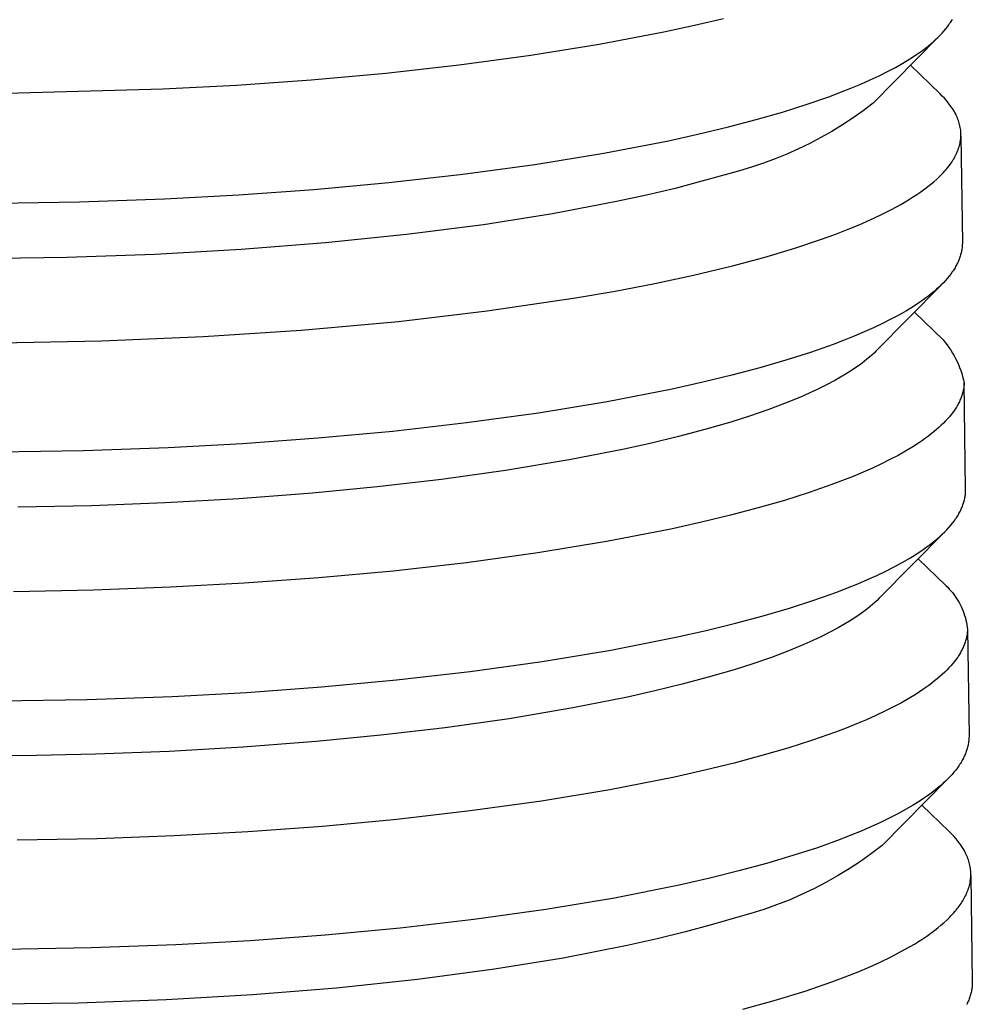
# Model space of a CAD drawing. Units: millimetres. Extents: x -405 to 260, y -714 to 728.
# Drawn here: x -381 to -365, y -361 to -345 of the extents above; entities that cross this region are included whole.
import ezdxf

# ---------------------------------------------------------------- set-up
doc = ezdxf.new("R2010")
doc.units = ezdxf.units.MM
doc.header["$MEASUREMENT"] = 0
doc.layers.add('Default', color=7, linetype='Continuous', true_color=0x000000)

msp = doc.modelspace()

# ---------------------------------------------------------------- linework, layer by layer
at = {"layer": 'Default', "color": 7, "true_color": 0xffffff}
for p, q in [((-368.863, -344.723), (-369.35, -344.838)), ((-365.069, -344.77), (-365.058, -344.752)), ((-365.058, -344.752), (-365.047, -344.735)), ((-369.35, -344.838), (-369.859, -344.949)), ((-365.187, -344.929), (-365.158, -344.894)), ((-365.158, -344.894), (-365.13, -344.858)), ((-365.13, -344.858), (-365.104, -344.823)), ((-365.104, -344.823), (-365.092, -344.805)), ((-365.092, -344.805), (-365.08, -344.788)), ((-365.08, -344.788), (-365.069, -344.77)), ((-369.859, -344.949), (-370.937, -345.154)), ((-365.29, -345.039), (-366.365, -346.131)), ((-365.366, -345.108), (-365.326, -345.072)), ((-365.326, -345.072), (-365.288, -345.036)), ((-365.288, -345.036), (-365.253, -345.001)), ((-365.253, -345.001), (-365.219, -344.965)), ((-365.219, -344.965), (-365.187, -344.929)), ((-370.937, -345.154), (-372.08, -345.338)), ((-365.593, -345.286), (-365.544, -345.251)), ((-365.544, -345.251), (-365.496, -345.215)), ((-365.496, -345.215), (-365.451, -345.179)), ((-365.451, -345.179), (-365.407, -345.143)), ((-365.407, -345.143), (-365.366, -345.108)), ((-372.08, -345.338), (-373.273, -345.498)), ((-365.871, -345.464), (-365.754, -345.393)), ((-365.754, -345.393), (-365.645, -345.322)), ((-365.645, -345.322), (-365.593, -345.286)), ((-373.273, -345.498), (-374.499, -345.635)), ((-366.128, -345.605), (-365.995, -345.535)), ((-365.995, -345.535), (-365.871, -345.464)), ((-365.249, -345.978), (-365.744, -345.5)), ((-375.741, -345.747), (-376.985, -345.835)), ((-374.499, -345.635), (-375.741, -345.747)), ((-366.574, -345.814), (-366.418, -345.745)), ((-366.418, -345.745), (-366.269, -345.676)), ((-366.269, -345.676), (-366.128, -345.605)), ((-378.217, -345.901), (-380.823, -345.973)), ((-376.985, -345.835), (-378.217, -345.901)), ((-366.91, -345.951), (-366.739, -345.883)), ((-366.739, -345.883), (-366.574, -345.814)), ((-367.471, -346.151), (-367.09, -346.019)), ((-367.09, -346.019), (-366.91, -345.951)), ((-365.214, -346.013), (-365.249, -345.978)), ((-365.18, -346.05), (-365.214, -346.013)), ((-365.147, -346.087), (-365.18, -346.05)), ((-367.881, -346.281), (-367.471, -346.151)), ((-366.365, -346.131), (-366.532, -346.258)), ((-365.115, -346.125), (-365.147, -346.087)), ((-365.098, -346.147), (-365.115, -346.125)), ((-365.081, -346.17), (-365.098, -346.147)), ((-365.064, -346.193), (-365.081, -346.17)), ((-365.048, -346.216), (-365.064, -346.193)), ((-365.033, -346.24), (-365.048, -346.216)), ((-365.018, -346.264), (-365.033, -346.24)), ((-368.318, -346.407), (-367.881, -346.281)), ((-366.704, -346.378), (-366.879, -346.494)), ((-366.532, -346.258), (-366.704, -346.378)), ((-365.004, -346.289), (-365.018, -346.264)), ((-364.991, -346.314), (-365.004, -346.289)), ((-364.981, -346.335), (-364.991, -346.314)), ((-364.971, -346.357), (-364.981, -346.335)), ((-364.962, -346.378), (-364.971, -346.357)), ((-364.953, -346.4), (-364.962, -346.378)), ((-364.945, -346.422), (-364.953, -346.4)), ((-369.269, -346.646), (-368.781, -346.528)), ((-368.781, -346.528), (-368.318, -346.407)), ((-366.879, -346.494), (-367.058, -346.603)), ((-364.938, -346.445), (-364.945, -346.422)), ((-364.931, -346.467), (-364.938, -346.445)), ((-364.925, -346.49), (-364.931, -346.467)), ((-364.92, -346.513), (-364.925, -346.49)), ((-364.915, -346.537), (-364.92, -346.513)), ((-364.911, -346.561), (-364.915, -346.537)), ((-364.908, -346.585), (-364.911, -346.561)), ((-369.779, -346.758), (-369.269, -346.646)), ((-367.24, -346.707), (-367.426, -346.805)), ((-367.058, -346.603), (-367.24, -346.707)), ((-364.911, -346.75), (-364.908, -346.727)), ((-364.906, -346.61), (-364.908, -346.585)), ((-364.908, -346.727), (-364.906, -346.705)), ((-364.905, -346.622), (-364.906, -346.61)), ((-364.906, -346.705), (-364.905, -346.682)), ((-364.905, -346.634), (-364.905, -346.622)), ((-364.905, -346.646), (-364.905, -346.634)), ((-364.904, -346.658), (-364.905, -346.646)), ((-364.905, -346.67), (-364.904, -346.658)), ((-364.905, -346.682), (-364.905, -346.67)), ((-364.904, -346.682), (-364.88, -348.456)), ((-370.861, -346.967), (-369.779, -346.758)), ((-367.615, -346.896), (-367.806, -346.982)), ((-367.426, -346.805), (-367.615, -346.896)), ((-364.951, -346.91), (-364.942, -346.885)), ((-364.942, -346.885), (-364.934, -346.86)), ((-364.934, -346.86), (-364.928, -346.838)), ((-364.928, -346.838), (-364.923, -346.816)), ((-364.923, -346.816), (-364.918, -346.794)), ((-364.918, -346.794), (-364.914, -346.772)), ((-364.914, -346.772), (-364.911, -346.75)), ((-372.01, -347.154), (-370.861, -346.967)), ((-368, -347.061), (-368.197, -347.134)), ((-367.806, -346.982), (-368, -347.061)), ((-365.031, -347.074), (-365.019, -347.053)), ((-365.019, -347.053), (-365.006, -347.03)), ((-365.006, -347.03), (-364.993, -347.007)), ((-364.993, -347.007), (-364.982, -346.983)), ((-364.982, -346.983), (-364.971, -346.959)), ((-364.971, -346.959), (-364.96, -346.934)), ((-364.96, -346.934), (-364.951, -346.91)), ((-373.21, -347.317), (-372.01, -347.154)), ((-368.396, -347.201), (-368.597, -347.261)), ((-368.197, -347.134), (-368.396, -347.201)), ((-365.151, -347.239), (-365.131, -347.214)), ((-365.131, -347.214), (-365.1, -347.175)), ((-365.1, -347.175), (-365.086, -347.156)), ((-365.086, -347.156), (-365.071, -347.136)), ((-365.071, -347.136), (-365.057, -347.115)), ((-365.057, -347.115), (-365.044, -347.095)), ((-365.044, -347.095), (-365.031, -347.074)), ((-374.444, -347.456), (-373.21, -347.317)), ((-368.8, -347.314), (-369.223, -347.436)), ((-368.597, -347.261), (-368.8, -347.314)), ((-365.308, -347.4), (-365.261, -347.356)), ((-365.261, -347.356), (-365.238, -347.333)), ((-365.238, -347.333), (-365.216, -347.31)), ((-365.216, -347.31), (-365.194, -347.287)), ((-365.194, -347.287), (-365.172, -347.263)), ((-365.172, -347.263), (-365.151, -347.239)), ((-375.695, -347.57), (-374.444, -347.456)), ((-369.673, -347.553), (-370.148, -347.667)), ((-369.223, -347.436), (-369.673, -347.553)), ((-365.507, -347.564), (-365.456, -347.525)), ((-365.456, -347.525), (-365.405, -347.485)), ((-365.405, -347.485), (-365.356, -347.443)), ((-365.356, -347.443), (-365.308, -347.4)), ((-378.188, -347.726), (-376.948, -347.66)), ((-376.948, -347.66), (-375.695, -347.57)), ((-370.148, -347.667), (-370.648, -347.775)), ((-365.778, -347.746), (-365.709, -347.702)), ((-365.709, -347.702), (-365.64, -347.658)), ((-365.64, -347.658), (-365.573, -347.612)), ((-365.573, -347.612), (-365.507, -347.564)), ((-381.078, -347.801), (-379.605, -347.777)), ((-379.605, -347.777), (-378.188, -347.726)), ((-370.648, -347.775), (-371.716, -347.978)), ((-366.061, -347.906), (-365.918, -347.828)), ((-365.918, -347.828), (-365.848, -347.788)), ((-365.848, -347.788), (-365.778, -347.746)), ((-371.716, -347.978), (-372.868, -348.16)), ((-366.42, -348.08), (-366.239, -347.996)), ((-366.239, -347.996), (-366.061, -347.906)), ((-372.868, -348.16), (-374.152, -348.325)), ((-366.787, -348.236), (-366.602, -348.16)), ((-366.602, -348.16), (-366.42, -348.08)), ((-374.152, -348.325), (-375.504, -348.464)), ((-367.228, -348.401), (-367.006, -348.321)), ((-367.006, -348.321), (-366.787, -348.236)), ((-375.504, -348.464), (-376.908, -348.575)), ((-367.675, -348.55), (-367.228, -348.401)), ((-364.883, -348.525), (-364.884, -348.542)), ((-364.881, -348.508), (-364.883, -348.525)), ((-364.88, -348.473), (-364.881, -348.491)), ((-364.881, -348.491), (-364.881, -348.508)), ((-364.88, -348.456), (-364.88, -348.473)), ((-378.35, -348.656), (-379.817, -348.706)), ((-376.908, -348.575), (-378.35, -348.656)), ((-368.193, -348.704), (-367.675, -348.55)), ((-364.92, -348.7), (-364.926, -348.717)), ((-364.914, -348.682), (-364.92, -348.7)), ((-364.909, -348.664), (-364.914, -348.682)), ((-364.904, -348.647), (-364.909, -348.664)), ((-364.9, -348.629), (-364.904, -348.647)), ((-364.896, -348.612), (-364.9, -348.629)), ((-364.892, -348.595), (-364.896, -348.612)), ((-364.889, -348.577), (-364.892, -348.595)), ((-364.887, -348.56), (-364.889, -348.577)), ((-364.884, -348.542), (-364.887, -348.56)), ((-379.817, -348.706), (-381.292, -348.726)), ((-369.362, -348.999), (-368.716, -348.844)), ((-368.716, -348.844), (-368.193, -348.704)), ((-364.992, -348.859), (-365.002, -348.877)), ((-364.982, -348.841), (-364.992, -348.859)), ((-364.973, -348.823), (-364.982, -348.841)), ((-364.964, -348.806), (-364.973, -348.823)), ((-364.955, -348.788), (-364.964, -348.806)), ((-364.947, -348.77), (-364.955, -348.788)), ((-364.94, -348.752), (-364.947, -348.77)), ((-364.933, -348.735), (-364.94, -348.752)), ((-364.926, -348.717), (-364.933, -348.735)), ((-370.011, -349.139), (-369.362, -348.999)), ((-365.102, -349.02), (-365.132, -349.056)), ((-365.074, -348.984), (-365.102, -349.02)), ((-365.048, -348.948), (-365.074, -348.984)), ((-365.036, -348.93), (-365.048, -348.948)), ((-365.024, -348.912), (-365.036, -348.93)), ((-365.013, -348.894), (-365.024, -348.912)), ((-365.002, -348.877), (-365.013, -348.894)), ((-370.67, -349.266), (-370.011, -349.139)), ((-365.235, -349.166), (-366.315, -350.263)), ((-365.233, -349.164), (-365.27, -349.2)), ((-365.197, -349.128), (-365.233, -349.164)), ((-365.163, -349.092), (-365.197, -349.128)), ((-365.132, -349.056), (-365.163, -349.092)), ((-371.331, -349.38), (-370.67, -349.266)), ((-365.44, -349.344), (-365.488, -349.38)), ((-365.395, -349.308), (-365.44, -349.344)), ((-365.351, -349.272), (-365.395, -349.308)), ((-365.31, -349.236), (-365.351, -349.272)), ((-365.27, -349.2), (-365.31, -349.236)), ((-372.805, -349.599), (-371.331, -349.38)), ((-365.697, -349.524), (-365.814, -349.596)), ((-365.589, -349.452), (-365.697, -349.524)), ((-365.537, -349.416), (-365.589, -349.452)), ((-365.488, -349.38), (-365.537, -349.416)), ((-374.285, -349.772), (-372.805, -349.599)), ((-365.939, -349.667), (-366.072, -349.738)), ((-365.814, -349.596), (-365.939, -349.667)), ((-365.68, -349.619), (-365.201, -350.082)), ((-375.911, -349.92), (-374.285, -349.772)), ((-366.213, -349.809), (-366.361, -349.879)), ((-366.072, -349.738), (-366.213, -349.809)), ((-377.54, -350.027), (-375.911, -349.92)), ((-366.518, -349.949), (-366.682, -350.019)), ((-366.361, -349.879), (-366.518, -349.949)), ((-380.942, -350.131), (-379.241, -350.099)), ((-379.241, -350.099), (-377.54, -350.027)), ((-367.033, -350.156), (-367.414, -350.29)), ((-366.854, -350.088), (-367.033, -350.156)), ((-366.682, -350.019), (-366.854, -350.088)), ((-365.201, -350.082), (-365.167, -350.123)), ((-365.167, -350.123), (-365.134, -350.166)), ((-365.134, -350.166), (-365.103, -350.209)), ((-367.414, -350.29), (-367.823, -350.421)), ((-366.391, -350.336), (-366.43, -350.371)), ((-366.353, -350.3), (-366.391, -350.336)), ((-366.315, -350.263), (-366.353, -350.3)), ((-365.103, -350.209), (-365.073, -350.254)), ((-365.073, -350.254), (-365.045, -350.3)), ((-365.045, -350.3), (-365.018, -350.346)), ((-365.018, -350.346), (-364.992, -350.394)), ((-367.823, -350.421), (-368.26, -350.548)), ((-366.596, -350.501), (-366.639, -350.532)), ((-366.553, -350.47), (-366.596, -350.501)), ((-366.512, -350.438), (-366.553, -350.47)), ((-366.471, -350.405), (-366.512, -350.438)), ((-366.43, -350.371), (-366.471, -350.405)), ((-364.992, -350.394), (-364.969, -350.442)), ((-364.969, -350.442), (-364.947, -350.491)), ((-364.947, -350.491), (-364.926, -350.541)), ((-368.723, -350.67), (-369.211, -350.789)), ((-368.26, -350.548), (-368.723, -350.67)), ((-366.82, -350.65), (-366.912, -350.705)), ((-366.728, -350.592), (-366.82, -350.65)), ((-366.639, -350.532), (-366.728, -350.592)), ((-364.926, -350.541), (-364.907, -350.591)), ((-364.907, -350.591), (-364.89, -350.642)), ((-364.89, -350.642), (-364.875, -350.694)), ((-369.211, -350.789), (-369.721, -350.902)), ((-367.147, -350.833), (-367.289, -350.903)), ((-367.007, -350.758), (-367.147, -350.833)), ((-366.912, -350.705), (-367.007, -350.758)), ((-364.875, -350.694), (-364.861, -350.746)), ((-364.861, -350.746), (-364.849, -350.798)), ((-364.851, -350.833), (-364.853, -350.85)), ((-364.85, -350.815), (-364.851, -350.833)), ((-364.849, -350.798), (-364.85, -350.815)), ((-364.825, -352.572), (-364.849, -350.798)), ((-369.721, -350.902), (-370.802, -351.114)), ((-367.433, -350.97), (-367.579, -351.034)), ((-367.289, -350.903), (-367.433, -350.97)), ((-364.882, -350.989), (-364.887, -351.007)), ((-364.877, -350.972), (-364.882, -350.989)), ((-364.872, -350.954), (-364.877, -350.972)), ((-364.868, -350.937), (-364.872, -350.954)), ((-364.864, -350.919), (-364.868, -350.937)), ((-364.861, -350.902), (-364.864, -350.919)), ((-364.858, -350.885), (-364.861, -350.902)), ((-364.855, -350.867), (-364.858, -350.885)), ((-364.853, -350.85), (-364.855, -350.867)), ((-370.802, -351.114), (-371.95, -351.303)), ((-367.849, -351.145), (-368.123, -351.247)), ((-367.579, -351.034), (-367.849, -351.145)), ((-364.958, -351.166), (-364.968, -351.183)), ((-364.948, -351.148), (-364.958, -351.166)), ((-364.939, -351.13), (-364.948, -351.148)), ((-364.93, -351.112), (-364.939, -351.13)), ((-364.922, -351.095), (-364.93, -351.112)), ((-364.914, -351.077), (-364.922, -351.095)), ((-364.907, -351.06), (-364.914, -351.077)), ((-364.9, -351.042), (-364.907, -351.06)), ((-364.893, -351.024), (-364.9, -351.042)), ((-364.887, -351.007), (-364.893, -351.024)), ((-371.95, -351.303), (-373.15, -351.467)), ((-368.123, -351.247), (-368.431, -351.353)), ((-365.066, -351.326), (-365.095, -351.362)), ((-365.039, -351.29), (-365.066, -351.326)), ((-365.013, -351.255), (-365.039, -351.29)), ((-365.001, -351.237), (-365.013, -351.255)), ((-364.99, -351.219), (-365.001, -351.237)), ((-364.979, -351.201), (-364.99, -351.219)), ((-364.968, -351.183), (-364.979, -351.201)), ((-373.15, -351.467), (-374.382, -351.607)), ((-368.742, -351.451), (-369.177, -351.577)), ((-368.431, -351.353), (-368.742, -351.451)), ((-365.194, -351.47), (-365.231, -351.506)), ((-365.159, -351.434), (-365.194, -351.47)), ((-365.126, -351.398), (-365.159, -351.434)), ((-365.095, -351.362), (-365.126, -351.398)), ((-374.382, -351.607), (-375.633, -351.722)), ((-369.177, -351.577), (-369.614, -351.693)), ((-365.398, -351.65), (-365.445, -351.686)), ((-365.354, -351.614), (-365.398, -351.65)), ((-365.311, -351.578), (-365.354, -351.614)), ((-365.27, -351.542), (-365.311, -351.578)), ((-365.231, -351.506), (-365.27, -351.542)), ((-376.885, -351.813), (-378.125, -351.88)), ((-375.633, -351.722), (-376.885, -351.813)), ((-370.067, -351.802), (-370.522, -351.903)), ((-369.614, -351.693), (-370.067, -351.802)), ((-365.596, -351.793), (-365.707, -351.865)), ((-365.544, -351.757), (-365.596, -351.793)), ((-365.493, -351.722), (-365.544, -351.757)), ((-365.445, -351.686), (-365.493, -351.722)), ((-379.54, -351.931), (-381.013, -351.955)), ((-378.125, -351.88), (-379.54, -351.931)), ((-370.522, -351.903), (-371.436, -352.082)), ((-365.826, -351.937), (-365.953, -352.008)), ((-365.707, -351.865), (-365.826, -351.937)), ((-371.436, -352.082), (-372.5, -352.26)), ((-366.23, -352.149), (-366.38, -352.219)), ((-366.087, -352.079), (-366.23, -352.149)), ((-365.953, -352.008), (-366.087, -352.079)), ((-372.5, -352.26), (-373.569, -352.409)), ((-366.537, -352.289), (-366.702, -352.358)), ((-366.38, -352.219), (-366.537, -352.289)), ((-373.569, -352.409), (-374.642, -352.534)), ((-366.702, -352.358), (-367.055, -352.494)), ((-375.719, -352.637), (-376.946, -352.731)), ((-374.642, -352.534), (-375.719, -352.637)), ((-367.437, -352.628), (-367.848, -352.758)), ((-367.055, -352.494), (-367.437, -352.628)), ((-364.829, -352.659), (-364.827, -352.641)), ((-364.827, -352.641), (-364.826, -352.624)), ((-364.826, -352.624), (-364.825, -352.606)), ((-364.825, -352.589), (-364.825, -352.572)), ((-364.825, -352.606), (-364.825, -352.589)), ((-378.175, -352.801), (-379.405, -352.848)), ((-376.946, -352.731), (-378.175, -352.801)), ((-367.848, -352.758), (-368.285, -352.884)), ((-364.864, -352.817), (-364.859, -352.8)), ((-364.859, -352.8), (-364.853, -352.782)), ((-364.853, -352.782), (-364.848, -352.764)), ((-364.848, -352.764), (-364.844, -352.747)), ((-364.844, -352.747), (-364.84, -352.729)), ((-364.84, -352.729), (-364.837, -352.711)), ((-364.837, -352.711), (-364.834, -352.694)), ((-364.834, -352.694), (-364.831, -352.676)), ((-364.831, -352.676), (-364.829, -352.659)), ((-379.405, -352.848), (-380.636, -352.873)), ((-368.285, -352.884), (-368.747, -353.006)), ((-364.936, -352.978), (-364.926, -352.96)), ((-364.926, -352.96), (-364.917, -352.942)), ((-364.917, -352.942), (-364.908, -352.924)), ((-364.908, -352.924), (-364.9, -352.906)), ((-364.9, -352.906), (-364.892, -352.889)), ((-364.892, -352.889), (-364.884, -352.871)), ((-364.884, -352.871), (-364.877, -352.853)), ((-364.877, -352.853), (-364.87, -352.835)), ((-364.87, -352.835), (-364.864, -352.817)), ((-369.233, -353.124), (-369.742, -353.237)), ((-368.747, -353.006), (-369.233, -353.124)), ((-365.046, -353.141), (-365.019, -353.104)), ((-365.019, -353.104), (-364.993, -353.068)), ((-364.993, -353.068), (-364.98, -353.05)), ((-364.98, -353.05), (-364.969, -353.032)), ((-364.969, -353.032), (-364.957, -353.014)), ((-364.957, -353.014), (-364.947, -352.996)), ((-364.947, -352.996), (-364.936, -352.978)), ((-369.742, -353.237), (-370.818, -353.447)), ((-365.179, -353.288), (-366.266, -354.391)), ((-365.214, -353.322), (-365.177, -353.286)), ((-365.177, -353.286), (-365.141, -353.249)), ((-365.141, -353.249), (-365.108, -353.213)), ((-365.108, -353.213), (-365.076, -353.177)), ((-365.076, -353.177), (-365.046, -353.141)), ((-370.818, -353.447), (-371.96, -353.634)), ((-365.384, -353.468), (-365.339, -353.431)), ((-365.339, -353.431), (-365.295, -353.395)), ((-365.295, -353.395), (-365.254, -353.359)), ((-365.254, -353.359), (-365.214, -353.322)), ((-365.641, -353.65), (-365.533, -353.577)), ((-365.533, -353.577), (-365.481, -353.541)), ((-365.481, -353.541), (-365.432, -353.504)), ((-365.432, -353.504), (-365.384, -353.468)), ((-371.96, -353.634), (-373.152, -353.798)), ((-366.016, -353.866), (-365.883, -353.794)), ((-365.883, -353.794), (-365.758, -353.722)), ((-365.758, -353.722), (-365.641, -353.65)), ((-365.617, -353.733), (-365.153, -354.18)), ((-374.376, -353.937), (-375.616, -354.051)), ((-373.152, -353.798), (-374.376, -353.937)), ((-366.305, -354.009), (-366.156, -353.938)), ((-366.156, -353.938), (-366.016, -353.866)), ((-375.616, -354.051), (-376.859, -354.141)), ((-366.625, -354.149), (-366.461, -354.079)), ((-366.461, -354.079), (-366.305, -354.009)), ((-379.373, -354.256), (-380.705, -354.282)), ((-378.089, -354.208), (-379.373, -354.256)), ((-376.859, -354.141), (-378.089, -354.208)), ((-367.356, -354.423), (-366.976, -354.288)), ((-366.976, -354.288), (-366.797, -354.219)), ((-366.797, -354.219), (-366.625, -354.149)), ((-365.153, -354.18), (-365.125, -354.208)), ((-365.125, -354.208), (-365.098, -354.237)), ((-365.098, -354.237), (-365.071, -354.266)), ((-365.071, -354.266), (-365.046, -354.297)), ((-367.766, -354.555), (-367.356, -354.423)), ((-366.302, -354.427), (-366.34, -354.462)), ((-366.266, -354.391), (-366.302, -354.427)), ((-365.046, -354.297), (-365.022, -354.328)), ((-365.022, -354.328), (-364.998, -354.36)), ((-364.998, -354.36), (-364.976, -354.393)), ((-364.976, -354.393), (-364.955, -354.426)), ((-364.955, -354.426), (-364.935, -354.461)), ((-368.202, -354.683), (-367.766, -354.555)), ((-366.499, -354.594), (-366.582, -354.655)), ((-366.458, -354.562), (-366.499, -354.594)), ((-366.418, -354.53), (-366.458, -354.562)), ((-366.379, -354.496), (-366.418, -354.53)), ((-366.34, -354.462), (-366.379, -354.496)), ((-364.935, -354.461), (-364.917, -354.496)), ((-364.917, -354.496), (-364.899, -354.531)), ((-364.899, -354.531), (-364.883, -354.567)), ((-364.883, -354.567), (-364.868, -354.604)), ((-364.868, -354.604), (-364.854, -354.641)), ((-368.665, -354.808), (-368.202, -354.683)), ((-366.763, -354.774), (-366.856, -354.83)), ((-366.672, -354.716), (-366.763, -354.774)), ((-366.582, -354.655), (-366.672, -354.716)), ((-364.854, -354.641), (-364.842, -354.679)), ((-364.842, -354.679), (-364.83, -354.717)), ((-364.83, -354.717), (-364.82, -354.755)), ((-364.82, -354.755), (-364.812, -354.794)), ((-369.662, -355.042), (-369.152, -354.927)), ((-369.152, -354.927), (-368.665, -354.808)), ((-366.95, -354.884), (-367.09, -354.959)), ((-366.856, -354.83), (-366.95, -354.884)), ((-364.812, -354.794), (-364.805, -354.833)), ((-364.805, -354.833), (-364.799, -354.872)), ((-364.799, -354.872), (-364.794, -354.911)), ((-364.795, -354.929), (-364.796, -354.946)), ((-364.794, -354.911), (-364.795, -354.929)), ((-364.793, -354.911), (-364.769, -356.682)), ((-370.742, -355.255), (-369.662, -355.042)), ((-367.376, -355.098), (-367.522, -355.162)), ((-367.232, -355.03), (-367.376, -355.098)), ((-367.09, -354.959), (-367.232, -355.03)), ((-364.826, -355.104), (-364.832, -355.122)), ((-364.821, -355.086), (-364.826, -355.104)), ((-364.817, -355.069), (-364.821, -355.086)), ((-364.812, -355.051), (-364.817, -355.069)), ((-364.809, -355.034), (-364.812, -355.051)), ((-364.805, -355.016), (-364.809, -355.034)), ((-364.802, -354.998), (-364.805, -355.016)), ((-364.8, -354.981), (-364.802, -354.998)), ((-364.798, -354.963), (-364.8, -354.981)), ((-364.796, -354.946), (-364.798, -354.963)), ((-371.89, -355.446), (-370.742, -355.255)), ((-367.792, -355.274), (-368.066, -355.377)), ((-367.522, -355.162), (-367.792, -355.274)), ((-364.893, -355.264), (-364.903, -355.282)), ((-364.884, -355.246), (-364.893, -355.264)), ((-364.875, -355.229), (-364.884, -355.246)), ((-364.867, -355.211), (-364.875, -355.229)), ((-364.859, -355.193), (-364.867, -355.211)), ((-364.851, -355.175), (-364.859, -355.193)), ((-364.844, -355.157), (-364.851, -355.175)), ((-364.838, -355.14), (-364.844, -355.157)), ((-364.832, -355.122), (-364.838, -355.14)), ((-368.066, -355.377), (-368.373, -355.484)), ((-364.983, -355.408), (-365.01, -355.444)), ((-364.958, -355.372), (-364.983, -355.408)), ((-364.946, -355.354), (-364.958, -355.372)), ((-364.934, -355.336), (-364.946, -355.354)), ((-364.923, -355.318), (-364.934, -355.336)), ((-364.913, -355.3), (-364.923, -355.318)), ((-364.903, -355.282), (-364.913, -355.3)), ((-373.089, -355.612), (-371.89, -355.446)), ((-368.684, -355.583), (-369.118, -355.71)), ((-368.373, -355.484), (-368.684, -355.583)), ((-365.139, -355.589), (-365.175, -355.626)), ((-365.104, -355.553), (-365.139, -355.589)), ((-365.071, -355.517), (-365.104, -355.553)), ((-365.04, -355.48), (-365.071, -355.517)), ((-365.01, -355.444), (-365.04, -355.48)), ((-375.57, -355.87), (-374.321, -355.753)), ((-374.321, -355.753), (-373.089, -355.612)), ((-369.118, -355.71), (-369.556, -355.827)), ((-365.298, -355.735), (-365.342, -355.771)), ((-365.255, -355.698), (-365.298, -355.735)), ((-365.214, -355.662), (-365.255, -355.698)), ((-365.175, -355.626), (-365.214, -355.662)), ((-376.822, -355.961), (-375.57, -355.87)), ((-369.556, -355.827), (-370.008, -355.937)), ((-365.54, -355.916), (-365.651, -355.989)), ((-365.488, -355.88), (-365.54, -355.916)), ((-365.437, -355.844), (-365.488, -355.88)), ((-365.389, -355.807), (-365.437, -355.844)), ((-365.342, -355.771), (-365.389, -355.807)), ((-380.947, -356.105), (-379.476, -356.081)), ((-379.476, -356.081), (-378.061, -356.029)), ((-378.061, -356.029), (-376.822, -355.961)), ((-370.463, -356.039), (-371.376, -356.22)), ((-370.008, -355.937), (-370.463, -356.039)), ((-365.77, -356.061), (-365.897, -356.133)), ((-365.651, -355.989), (-365.77, -356.061)), ((-371.376, -356.22), (-372.44, -356.4)), ((-366.031, -356.204), (-366.173, -356.276)), ((-365.897, -356.133), (-366.031, -356.204)), ((-372.44, -356.4), (-373.508, -356.55)), ((-366.481, -356.417), (-366.646, -356.486)), ((-366.323, -356.346), (-366.481, -356.417)), ((-366.173, -356.276), (-366.323, -356.346)), ((-373.508, -356.55), (-374.581, -356.676)), ((-366.818, -356.556), (-366.998, -356.624)), ((-366.646, -356.486), (-366.818, -356.556)), ((-374.581, -356.676), (-375.656, -356.781)), ((-366.998, -356.624), (-367.38, -356.759)), ((-364.771, -356.735), (-364.772, -356.752)), ((-364.77, -356.717), (-364.771, -356.735)), ((-364.769, -356.7), (-364.77, -356.717)), ((-364.769, -356.682), (-364.769, -356.7)), ((-376.883, -356.876), (-378.111, -356.946)), ((-375.656, -356.781), (-376.883, -356.876)), ((-367.79, -356.89), (-368.227, -357.017)), ((-367.38, -356.759), (-367.79, -356.89)), ((-364.803, -356.912), (-364.809, -356.93)), ((-364.798, -356.895), (-364.803, -356.912)), ((-364.793, -356.877), (-364.798, -356.895)), ((-364.789, -356.859), (-364.793, -356.877)), ((-364.785, -356.841), (-364.789, -356.859)), ((-364.781, -356.823), (-364.785, -356.841)), ((-364.778, -356.805), (-364.781, -356.823)), ((-364.776, -356.788), (-364.778, -356.805)), ((-364.774, -356.77), (-364.776, -356.788)), ((-364.772, -356.752), (-364.774, -356.77)), ((-380.571, -357.018), (-382.918, -357.005)), ((-379.341, -356.994), (-380.571, -357.018)), ((-378.111, -356.946), (-379.341, -356.994)), ((-368.227, -357.017), (-368.689, -357.141)), ((-364.871, -357.075), (-364.881, -357.093)), ((-364.862, -357.056), (-364.871, -357.075)), ((-364.853, -357.038), (-364.862, -357.056)), ((-364.844, -357.02), (-364.853, -357.038)), ((-364.836, -357.002), (-364.844, -357.02)), ((-364.829, -356.984), (-364.836, -357.002)), ((-364.822, -356.966), (-364.829, -356.984)), ((-364.815, -356.948), (-364.822, -356.966)), ((-364.809, -356.93), (-364.815, -356.948)), ((-368.689, -357.141), (-369.175, -357.26)), ((-364.963, -357.22), (-364.991, -357.257)), ((-364.937, -357.184), (-364.963, -357.22)), ((-364.925, -357.165), (-364.937, -357.184)), ((-364.913, -357.147), (-364.925, -357.165)), ((-364.902, -357.129), (-364.913, -357.147)), ((-364.891, -357.111), (-364.902, -357.129)), ((-364.881, -357.093), (-364.891, -357.111)), ((-369.683, -357.373), (-370.759, -357.585)), ((-369.175, -357.26), (-369.683, -357.373)), ((-365.123, -357.406), (-366.217, -358.514)), ((-365.121, -357.403), (-365.159, -357.44)), ((-365.086, -357.367), (-365.121, -357.403)), ((-365.052, -357.33), (-365.086, -357.367)), ((-365.02, -357.293), (-365.052, -357.33)), ((-364.991, -357.257), (-365.02, -357.293)), ((-365.283, -357.55), (-365.328, -357.587)), ((-365.24, -357.514), (-365.283, -357.55)), ((-365.198, -357.477), (-365.24, -357.514)), ((-365.159, -357.44), (-365.198, -357.477)), ((-370.759, -357.585), (-371.9, -357.775)), ((-365.53, -357.734), (-365.585, -357.771)), ((-365.477, -357.697), (-365.53, -357.734)), ((-365.425, -357.661), (-365.477, -357.697)), ((-365.376, -357.624), (-365.425, -357.661)), ((-365.328, -357.587), (-365.376, -357.624)), ((-371.9, -357.775), (-373.091, -357.94)), ((-365.702, -357.844), (-365.827, -357.917)), ((-365.585, -357.771), (-365.702, -357.844)), ((-365.106, -358.274), (-365.554, -357.842)), ((-373.091, -357.94), (-374.314, -358.08)), ((-366.1, -358.062), (-366.248, -358.133)), ((-365.959, -357.989), (-366.1, -358.062)), ((-365.827, -357.917), (-365.959, -357.989)), ((-375.554, -358.196), (-376.796, -358.287)), ((-374.314, -358.08), (-375.554, -358.196)), ((-366.404, -358.205), (-366.568, -358.275)), ((-366.248, -358.133), (-366.404, -358.205)), ((-378.025, -358.355), (-379.311, -358.403)), ((-376.796, -358.287), (-378.025, -358.355)), ((-366.74, -358.345), (-366.919, -358.415)), ((-366.568, -358.275), (-366.74, -358.345)), ((-365.064, -358.315), (-365.106, -358.274)), ((-365.024, -358.358), (-365.064, -358.315)), ((-364.986, -358.402), (-365.024, -358.358)), ((-379.311, -358.403), (-380.646, -358.429)), ((-367.299, -358.552), (-367.708, -358.685)), ((-366.919, -358.415), (-367.299, -358.552)), ((-366.217, -358.514), (-366.396, -358.651)), ((-364.949, -358.447), (-364.986, -358.402)), ((-364.931, -358.47), (-364.949, -358.447)), ((-364.914, -358.494), (-364.931, -358.47)), ((-364.898, -358.517), (-364.914, -358.494)), ((-364.882, -358.542), (-364.898, -358.517)), ((-364.867, -358.566), (-364.882, -358.542)), ((-367.708, -358.685), (-368.145, -358.815)), ((-366.396, -358.651), (-366.58, -358.781)), ((-364.852, -358.591), (-364.867, -358.566)), ((-364.838, -358.617), (-364.852, -358.591)), ((-364.825, -358.642), (-364.838, -358.617)), ((-364.815, -358.664), (-364.825, -358.642)), ((-364.805, -358.686), (-364.815, -358.664)), ((-364.796, -358.708), (-364.805, -358.686)), ((-364.787, -358.731), (-364.796, -358.708)), ((-368.145, -358.815), (-368.607, -358.94)), ((-366.58, -358.781), (-366.769, -358.906)), ((-364.779, -358.754), (-364.787, -358.731)), ((-364.772, -358.777), (-364.779, -358.754)), ((-364.765, -358.8), (-364.772, -358.777)), ((-364.759, -358.823), (-364.765, -358.8)), ((-364.753, -358.847), (-364.759, -358.823)), ((-364.749, -358.872), (-364.753, -358.847)), ((-364.745, -358.897), (-364.749, -358.872)), ((-368.607, -358.94), (-369.094, -359.061)), ((-366.961, -359.023), (-367.158, -359.134)), ((-366.769, -358.906), (-366.961, -359.023)), ((-364.742, -358.922), (-364.745, -358.897)), ((-364.74, -358.946), (-364.742, -358.922)), ((-364.742, -359.068), (-364.74, -359.045)), ((-364.739, -358.971), (-364.74, -358.946)), ((-364.74, -359.045), (-364.739, -359.021)), ((-364.738, -358.996), (-364.739, -358.971)), ((-364.739, -359.021), (-364.738, -359.009)), ((-364.738, -359.009), (-364.738, -358.996)), ((-364.738, -359.021), (-364.714, -360.788)), ((-369.604, -359.176), (-370.683, -359.392)), ((-369.094, -359.061), (-369.604, -359.176)), ((-367.158, -359.134), (-367.358, -359.238)), ((-364.776, -359.229), (-364.768, -359.204)), ((-364.768, -359.204), (-364.762, -359.182)), ((-364.762, -359.182), (-364.757, -359.159)), ((-364.757, -359.159), (-364.752, -359.137)), ((-364.752, -359.137), (-364.748, -359.114)), ((-364.748, -359.114), (-364.744, -359.091)), ((-364.744, -359.091), (-364.742, -359.068)), ((-367.562, -359.335), (-367.77, -359.425)), ((-367.358, -359.238), (-367.562, -359.335)), ((-364.848, -359.395), (-364.836, -359.373)), ((-364.836, -359.373), (-364.824, -359.349)), ((-364.824, -359.349), (-364.813, -359.326)), ((-364.813, -359.326), (-364.803, -359.302)), ((-364.803, -359.302), (-364.793, -359.278)), ((-364.793, -359.278), (-364.784, -359.254)), ((-364.784, -359.254), (-364.776, -359.229)), ((-370.683, -359.392), (-371.83, -359.584)), ((-367.98, -359.507), (-368.193, -359.582)), ((-367.77, -359.425), (-367.98, -359.507)), ((-364.948, -359.548), (-364.932, -359.527)), ((-364.932, -359.527), (-364.917, -359.506)), ((-364.917, -359.506), (-364.902, -359.484)), ((-364.902, -359.484), (-364.888, -359.462)), ((-364.888, -359.462), (-364.874, -359.44)), ((-364.874, -359.44), (-364.861, -359.418)), ((-364.861, -359.418), (-364.848, -359.395)), ((-371.83, -359.584), (-373.028, -359.752)), ((-368.408, -359.65), (-368.626, -359.71)), ((-368.193, -359.582), (-368.408, -359.65)), ((-365.093, -359.715), (-365.071, -359.691)), ((-365.071, -359.691), (-365.048, -359.668)), ((-365.048, -359.668), (-365.026, -359.644)), ((-365.026, -359.644), (-365.005, -359.619)), ((-365.005, -359.619), (-364.984, -359.594)), ((-364.984, -359.594), (-364.964, -359.568)), ((-364.964, -359.568), (-364.948, -359.548)), ((-373.028, -359.752), (-374.26, -359.895)), ((-369.048, -359.835), (-369.497, -359.957)), ((-368.626, -359.71), (-369.048, -359.835)), ((-365.288, -359.889), (-365.238, -359.847)), ((-365.238, -359.847), (-365.188, -359.804)), ((-365.188, -359.804), (-365.14, -359.76)), ((-365.14, -359.76), (-365.093, -359.715)), ((-375.508, -360.012), (-376.759, -360.105)), ((-374.26, -359.895), (-375.508, -360.012)), ((-369.497, -359.957), (-369.972, -360.073)), ((-365.54, -360.071), (-365.472, -360.026)), ((-365.472, -360.026), (-365.405, -359.978)), ((-365.405, -359.978), (-365.34, -359.929)), ((-365.34, -359.929), (-365.288, -359.889)), ((-377.997, -360.173), (-379.411, -360.225)), ((-376.759, -360.105), (-377.997, -360.173)), ((-370.471, -360.185), (-371.537, -360.394)), ((-369.972, -360.073), (-370.471, -360.185)), ((-365.893, -360.281), (-365.749, -360.201)), ((-365.749, -360.201), (-365.679, -360.159)), ((-365.679, -360.159), (-365.609, -360.116)), ((-365.609, -360.116), (-365.54, -360.071)), ((-379.411, -360.225), (-380.882, -360.25)), ((-366.07, -360.374), (-365.893, -360.281)), ((-371.537, -360.394), (-372.686, -360.581)), ((-366.432, -360.543), (-366.25, -360.461)), ((-366.25, -360.461), (-366.07, -360.374)), ((-372.686, -360.581), (-373.968, -360.752)), ((-366.835, -360.708), (-366.616, -360.621)), ((-366.616, -360.621), (-366.432, -360.543)), ((-373.968, -360.752), (-375.318, -360.894)), ((-367.503, -360.944), (-367.056, -360.791)), ((-367.056, -360.791), (-366.835, -360.708)), ((-364.715, -360.841), (-364.717, -360.859)), ((-364.714, -360.823), (-364.715, -360.841)), ((-364.714, -360.788), (-364.714, -360.806)), ((-364.714, -360.806), (-364.714, -360.823)), ((-376.719, -361.008), (-378.159, -361.092)), ((-375.318, -360.894), (-376.719, -361.008)), ((-368.02, -361.103), (-367.503, -360.944)), ((-364.748, -361.02), (-364.753, -361.038)), ((-364.742, -361.002), (-364.748, -361.02)), ((-364.738, -360.984), (-364.742, -361.002)), ((-364.733, -360.966), (-364.738, -360.984)), ((-364.729, -360.948), (-364.733, -360.966)), ((-364.726, -360.93), (-364.729, -360.948)), ((-364.723, -360.912), (-364.726, -360.93)), ((-364.72, -360.895), (-364.723, -360.912)), ((-364.718, -360.877), (-364.72, -360.895)), ((-364.717, -360.859), (-364.718, -360.877)), ((-379.623, -361.144), (-381.095, -361.164)), ((-378.159, -361.092), (-379.623, -361.144)), ((-368.542, -361.247), (-368.02, -361.103)), ((-364.797, -361.148), (-364.806, -361.166)), ((-364.789, -361.129), (-364.797, -361.148)), ((-364.781, -361.111), (-364.789, -361.129)), ((-364.773, -361.093), (-364.781, -361.111)), ((-364.766, -361.075), (-364.773, -361.093)), ((-364.76, -361.057), (-364.766, -361.075)), ((-364.753, -361.038), (-364.76, -361.057))]:
    msp.add_line(p, q, dxfattribs=at)

doc.saveas('drawing.dxf')
